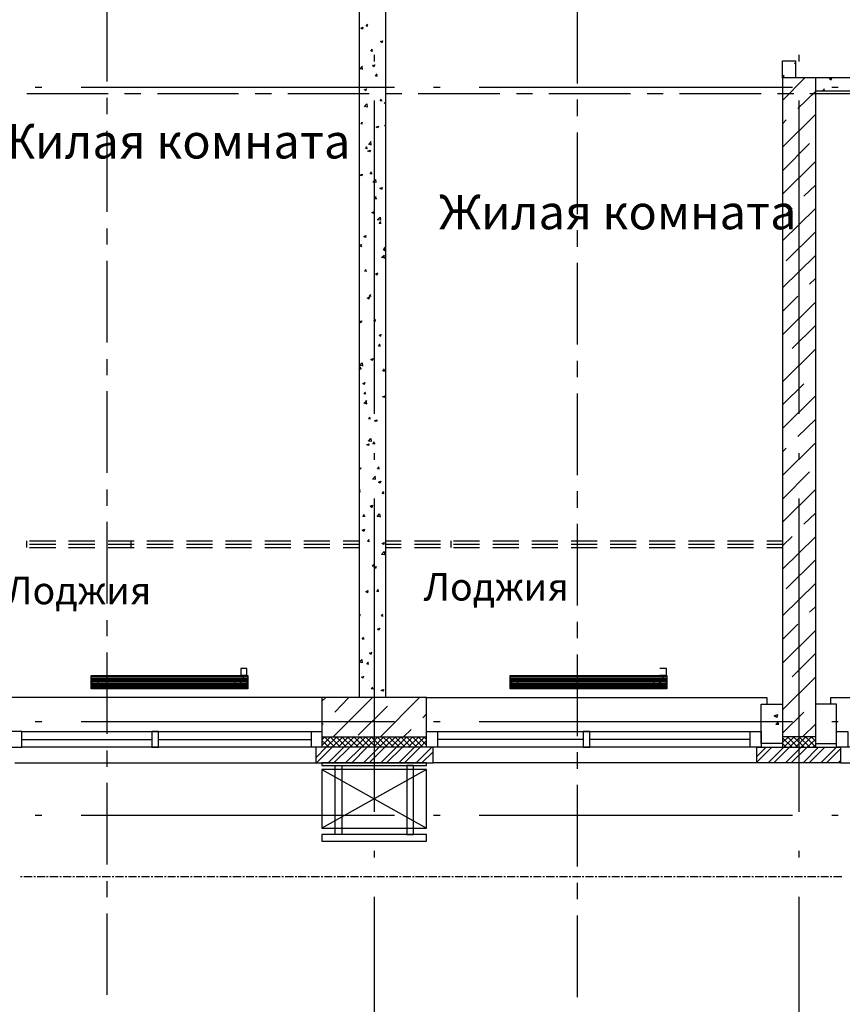
# Model space of a CAD drawing. Units: millimetres. Extents: x -720 to 9497, y 59 to 1463.
# Drawn here: x 5680 to 5722, y 407 to 457 of the extents above; entities that cross this region are included whole.
import ezdxf

# ---------------------------------------------------------------- set-up
doc = ezdxf.new("R2010")
doc.units = ezdxf.units.MM
doc.styles.add('PDF GOSTTypeA', font='arial.ttf')

msp = doc.modelspace()

# ---------------------------------------------------------------- linework, layer by layer
at = {"color": 252, "lineweight": -3, "true_color": 0x939598}
for points in [[(5697.305, 463.205), (5697.305, 464.538), (5731.404, 464.538), (5731.404, 463.205), (5697.305, 463.205), (5697.305, 422.713)], [(5698.638, 463.205), (5698.638, 422.713)], [(5684.436, 454.188), (5684.436, 458.336)], [(5708.438, 454.082), (5708.438, 458.252)], [(5697.389, 456.897), (5697.495, 456.96), (5697.474, 456.855), (5697.389, 456.918)], [(5697.749, 457.003), (5697.665, 457.003), (5697.749, 457.109)], [(5697.728, 457.003), (5697.707, 457.109)], [(5698.384, 456.241), (5698.469, 456.177), (5698.511, 456.283)], [(5698.384, 456.22), (5698.511, 456.262)], [(5698.003, 455.733), (5697.897, 455.733), (5697.982, 455.839)], [(5697.961, 455.733), (5697.94, 455.839)], [(5698.067, 455.542), (5698.067, 455.204)], [(5718.916, 454.378), (5718.916, 455.246), (5719.572, 455.246), (5719.572, 454.378)], [(5719.741, 455.542), (5719.741, 455.204)], [(5697.326, 454.823), (5697.474, 454.971)], [(5697.326, 454.844), (5697.474, 454.823)], [(5697.474, 454.801), (5697.453, 454.971)], [(5697.982, 455.013), (5698.067, 454.95), (5698.109, 455.055)], [(5697.982, 454.992), (5698.088, 455.034)], [(5719.572, 455.098), (5719.53, 455.098), (5719.572, 455.161)], [(5719.572, 455.182), (5719.572, 455.182)], [(5698.236, 454.463), (5698.13, 454.463), (5698.215, 454.569)], [(5698.194, 454.442), (5698.194, 454.547)], [(5718.916, 454.484), (5718.979, 454.505)], [(5718.916, 454.442), (5718.958, 454.399), (5719, 454.505)], [(5720.588, 453.701), (5732.103, 453.701), (5732.103, 454.378), (5720.588, 454.378), (5718.916, 454.378), (5718.916, 420.702), (5718.916, 420.173)], [(5720.588, 454.378), (5720.588, 420.702), (5718.916, 420.702)], [(5718.916, 453.214), (5720.059, 454.378)], [(5721.308, 454.315), (5721.413, 454.378)], [(5721.308, 454.336), (5721.392, 454.272), (5721.435, 454.378)], [(5681.091, 453.87), (5680.753, 453.87)], [(5699.104, 453.87), (5683.102, 453.87)], [(5697.559, 453.764), (5697.686, 453.807)], [(5697.58, 453.785), (5697.665, 453.722)], [(5697.643, 453.722), (5697.686, 453.828)], [(5701.432, 453.87), (5701.094, 453.87)], [(5719.424, 453.87), (5703.422, 453.87)], [(5721.075, 453.701), (5720.969, 453.722), (5721.054, 453.807)], [(5721.054, 453.701), (5721.032, 453.807)], [(5721.752, 453.87), (5721.435, 453.87)], [(5680.329, 453.574), (5684.478, 453.574)], [(5684.436, 452.515), (5684.436, 453.341)], [(5685.324, 453.574), (5686.15, 453.574)], [(5686.997, 453.574), (5691.145, 453.574)], [(5691.992, 453.574), (5692.817, 453.574)], [(5693.664, 453.574), (5697.813, 453.574)], [(5698.469, 453.172), (5698.363, 453.193), (5698.448, 453.277)], [(5698.448, 453.172), (5698.427, 453.277)], [(5698.659, 453.574), (5699.485, 453.574)], [(5700.31, 453.574), (5704.48, 453.574)], [(5705.327, 453.574), (5706.152, 453.574)], [(5706.978, 453.574), (5711.148, 453.574)], [(5708.438, 452.41), (5708.438, 453.256)], [(5711.994, 453.574), (5712.82, 453.574)], [(5713.645, 453.574), (5717.815, 453.574)], [(5718.662, 453.574), (5719.487, 453.574)], [(5719.699, 452.812), (5720.588, 453.68)], [(5720.313, 453.574), (5724.483, 453.574)], [(5697.559, 452.896), (5697.686, 453.045), (5697.707, 452.875)], [(5697.559, 452.918), (5697.707, 452.896)], [(5698.067, 453.214), (5698.067, 437.212)], [(5698.638, 453.045), (5698.575, 453.087), (5698.638, 453.108)], [(5719.741, 453.214), (5719.741, 437.212)], [(5718.916, 450.822), (5720.588, 452.494)], [(5718.916, 452.029), (5719.106, 452.219)], [(5697.474, 452.007), (5697.389, 452.029), (5697.474, 452.113)], [(5697.453, 452.007), (5697.432, 452.113)], [(5698.638, 451.923), (5698.596, 451.923), (5698.638, 451.965)], [(5684.436, 447.52), (5684.436, 451.669)], [(5708.438, 447.414), (5708.438, 451.584)], [(5697.728, 450.737), (5697.622, 450.759), (5697.707, 450.843)], [(5697.686, 450.737), (5697.665, 450.843)], [(5697.77, 450.97), (5697.919, 451.118)], [(5697.77, 450.991), (5697.919, 450.949), (5697.897, 451.118)], [(5718.916, 449.616), (5720.292, 451.013)], [(5718.916, 448.43), (5720.588, 450.102)], [(5697.961, 449.467), (5697.855, 449.467), (5697.94, 449.573)], [(5697.919, 449.467), (5697.919, 449.573)], [(5698.342, 448.727), (5698.469, 448.769), (5698.448, 448.663), (5698.363, 448.727)], [(5719.995, 448.324), (5720.588, 448.896)], [(5698.194, 448.197), (5698.088, 448.197), (5698.173, 448.303)], [(5698.173, 448.197), (5698.151, 448.303)], [(5718.916, 447.224), (5719.403, 447.711)], [(5698.236, 447.118), (5698.363, 447.245), (5698.384, 447.097), (5698.215, 447.118)], [(5718.916, 446.038), (5720.588, 447.689)], [(5698.427, 446.927), (5698.321, 446.927), (5698.405, 447.033)], [(5698.405, 446.906), (5698.384, 447.012)], [(5684.436, 445.848), (5684.436, 446.673)], [(5708.438, 445.742), (5708.438, 446.589)], [(5719.106, 445.022), (5720.588, 446.504)], [(5697.453, 445.742), (5697.347, 445.763), (5697.432, 445.848)], [(5697.411, 445.742), (5697.389, 445.848)], [(5698.617, 445.742), (5698.638, 445.636), (5698.554, 445.657), (5698.638, 445.742)], [(5698.596, 445.171), (5698.448, 445.192), (5698.596, 445.319)], [(5698.638, 445.594), (5698.617, 445.53), (5698.532, 445.594), (5698.638, 445.615)], [(5698.596, 445.149), (5698.575, 445.319)], [(5718.916, 443.647), (5720.588, 445.298)], [(5684.436, 440.853), (5684.436, 445.022)], [(5708.438, 440.747), (5708.438, 444.917)], [(5697.686, 444.472), (5697.58, 444.493), (5697.665, 444.578)], [(5697.643, 444.472), (5697.643, 444.578)], [(5698.13, 444.345), (5698.236, 444.409)], [(5698.13, 444.366), (5698.215, 444.303), (5698.257, 444.409)], [(5720.292, 443.837), (5720.588, 444.112)], [(5697.707, 443.118), (5697.834, 443.181), (5697.792, 443.075)], [(5697.919, 443.202), (5697.813, 443.223), (5697.897, 443.308)], [(5697.897, 443.202), (5697.876, 443.308)], [(5718.916, 442.44), (5719.699, 443.223)], [(5697.728, 443.139), (5697.813, 443.075)], [(5718.916, 441.234), (5720.588, 442.906)], [(5698.151, 441.932), (5698.046, 441.932), (5698.13, 442.038)], [(5698.13, 441.932), (5698.109, 442.038)], [(5719.403, 440.535), (5720.588, 441.721)], [(5698.321, 441.234), (5698.405, 441.17), (5698.427, 441.276)], [(5698.321, 441.213), (5698.427, 441.255)], [(5698.384, 440.662), (5698.278, 440.662), (5698.363, 440.768)], [(5698.363, 440.641), (5698.342, 440.768)], [(5718.916, 438.842), (5720.588, 440.514)], [(5684.436, 439.181), (5684.436, 440.006)], [(5697.326, 439.667), (5697.453, 439.816), (5697.474, 439.646)], [(5697.326, 439.689), (5697.474, 439.667)], [(5697.897, 440.006), (5697.982, 439.943), (5698.024, 440.048)], [(5697.897, 439.985), (5698.024, 440.027)], [(5708.438, 439.075), (5708.438, 439.921)], [(5697.411, 439.498), (5697.305, 439.498), (5697.389, 439.604)], [(5697.368, 439.477), (5697.368, 439.583)], [(5698.617, 439.392), (5698.511, 439.392), (5698.596, 439.498)], [(5698.596, 439.371), (5698.575, 439.477)], [(5697.495, 438.778), (5697.58, 438.715), (5697.601, 438.821)], [(5697.495, 438.757), (5697.601, 438.8)], [(5718.916, 437.657), (5719.995, 438.736)], [(5684.436, 434.185), (5684.436, 438.355)], [(5697.643, 438.207), (5697.538, 438.228), (5697.622, 438.313)], [(5697.622, 438.207), (5697.601, 438.313)], [(5708.438, 434.079), (5708.438, 438.249)], [(5697.538, 437.741), (5697.686, 437.889)], [(5697.538, 437.762), (5697.686, 437.72), (5697.665, 437.889)], [(5698.49, 438.08), (5698.617, 438.122), (5698.596, 438.038), (5698.511, 438.08)], [(5718.916, 436.45), (5720.588, 438.122)], [(5697.876, 436.937), (5697.77, 436.958), (5697.855, 437.043)], [(5697.855, 436.937), (5697.834, 437.043)], [(5719.699, 436.048), (5720.588, 436.916)], [(5698.109, 435.667), (5698.003, 435.667), (5698.088, 435.773)], [(5698.088, 435.667), (5698.067, 435.773)], [(5718.916, 434.058), (5720.588, 435.73)], [(5698.067, 435.201), (5698.067, 434.863)], [(5718.916, 435.265), (5719.106, 435.455)], [(5719.741, 435.201), (5719.741, 434.863)], [(5697.305, 434.418), (5697.389, 434.439), (5697.347, 434.355), (5697.305, 434.376)], [(5698.342, 434.397), (5698.236, 434.397), (5698.321, 434.503)], [(5698.321, 434.397), (5698.3, 434.503)], [(5718.916, 432.852), (5720.292, 434.249)], [(5697.982, 433.889), (5698.13, 433.868), (5698.109, 434.016)], [(5698.003, 433.889), (5698.13, 434.016)], [(5698.405, 433.762), (5698.363, 433.656), (5698.278, 433.72), (5698.384, 433.762)], [(5684.436, 432.513), (5684.436, 433.339)], [(5697.305, 433.296), (5697.347, 433.339)], [(5697.305, 433.233), (5697.368, 433.233)], [(5697.347, 433.212), (5697.326, 433.317)], [(5698.575, 433.127), (5698.469, 433.127), (5698.554, 433.233)], [(5698.554, 433.106), (5698.532, 433.212)], [(5708.438, 432.407), (5708.438, 433.254)], [(5718.916, 431.666), (5720.588, 433.339)], [(5698.067, 432.873), (5698.067, 416.871)], [(5719.741, 432.873), (5719.741, 416.871)], [(5697.855, 432.492), (5697.982, 432.534), (5697.94, 432.428)], [(5697.876, 432.492), (5697.961, 432.428)], [(5719.995, 431.561), (5720.588, 432.132)], [(5684.436, 427.518), (5684.436, 431.688)], [(5697.601, 431.963), (5697.495, 431.963), (5697.58, 432.069)], [(5697.58, 431.942), (5697.559, 432.047)], [(5698.363, 431.942), (5698.215, 431.963), (5698.342, 432.09), (5698.363, 431.92)], [(5708.438, 427.412), (5708.438, 431.582)], [(5680.308, 430.714), (5680.308, 430.375)], [(5680.477, 430.714), (5681.811, 430.714)], [(5682.467, 430.714), (5683.801, 430.714)], [(5684.478, 430.714), (5685.811, 430.714)], [(5685.642, 430.714), (5685.642, 430.375)], [(5686.467, 430.714), (5687.801, 430.714)], [(5688.478, 430.714), (5689.812, 430.714)], [(5690.468, 430.714), (5691.801, 430.714)], [(5692.479, 430.714), (5693.812, 430.714)], [(5694.468, 430.714), (5695.802, 430.714)], [(5696.479, 430.714), (5697.305, 430.714)], [(5697.834, 430.672), (5697.728, 430.693), (5697.813, 430.777)], [(5697.813, 430.672), (5697.792, 430.777)], [(5698.638, 430.714), (5699.443, 430.714)], [(5700.12, 430.714), (5701.453, 430.714)], [(5701.983, 430.714), (5701.983, 430.375)], [(5702.11, 430.714), (5703.443, 430.714)], [(5704.12, 430.714), (5705.454, 430.714)], [(5706.11, 430.714), (5707.444, 430.714)], [(5708.121, 430.714), (5709.454, 430.714)], [(5710.111, 430.714), (5711.444, 430.714)], [(5712.1, 430.714), (5713.434, 430.714)], [(5714.111, 430.714), (5715.444, 430.714)], [(5716.101, 430.714), (5717.434, 430.714)], [(5718.111, 430.714), (5718.916, 430.714)], [(5718.916, 430.46), (5719.403, 430.947)], [(5718.916, 429.275), (5720.588, 430.926)], [(5680.477, 430.545), (5681.811, 430.545)], [(5680.477, 430.375), (5681.811, 430.375)], [(5682.467, 430.545), (5683.801, 430.545)], [(5682.467, 430.375), (5683.801, 430.375)], [(5684.478, 430.545), (5685.811, 430.545)], [(5684.478, 430.375), (5685.811, 430.375)], [(5686.467, 430.545), (5687.801, 430.545)], [(5686.467, 430.375), (5687.801, 430.375)], [(5688.478, 430.545), (5689.812, 430.545)], [(5688.478, 430.375), (5689.812, 430.375)], [(5690.468, 430.545), (5691.801, 430.545)], [(5690.468, 430.375), (5691.801, 430.375)], [(5692.479, 430.545), (5693.812, 430.545)], [(5692.479, 430.375), (5693.812, 430.375)], [(5694.468, 430.545), (5695.802, 430.545)], [(5694.468, 430.375), (5695.802, 430.375)], [(5696.479, 430.545), (5697.305, 430.545)], [(5696.479, 430.375), (5697.305, 430.375)], [(5698.448, 430.015), (5698.575, 430.164), (5698.596, 429.994)], [(5698.638, 430.545), (5699.443, 430.545)], [(5698.638, 430.375), (5699.443, 430.375)], [(5700.12, 430.545), (5701.453, 430.545)], [(5700.12, 430.375), (5701.453, 430.375)], [(5702.11, 430.545), (5703.443, 430.545)], [(5702.11, 430.375), (5703.443, 430.375)], [(5704.12, 430.545), (5705.454, 430.545)], [(5704.12, 430.375), (5705.454, 430.375)], [(5706.11, 430.545), (5707.444, 430.545)], [(5706.11, 430.375), (5707.444, 430.375)], [(5708.121, 430.545), (5709.454, 430.545)], [(5708.121, 430.375), (5709.454, 430.375)], [(5710.111, 430.545), (5711.444, 430.545)], [(5710.111, 430.375), (5711.444, 430.375)], [(5712.1, 430.545), (5713.434, 430.545)], [(5712.1, 430.375), (5713.434, 430.375)], [(5714.111, 430.545), (5715.444, 430.545)], [(5714.111, 430.375), (5715.444, 430.375)], [(5716.101, 430.545), (5717.434, 430.545)], [(5716.101, 430.375), (5717.434, 430.375)], [(5718.111, 430.545), (5718.916, 430.545)], [(5718.111, 430.375), (5718.916, 430.375)], [(5698.448, 430.037), (5698.596, 430.015)], [(5719.106, 428.259), (5720.588, 429.74)], [(5698.067, 429.402), (5697.961, 429.423), (5698.046, 429.507)], [(5698.046, 429.402), (5698.024, 429.507)], [(5698.046, 429.338), (5698.173, 429.402), (5698.13, 429.296), (5698.046, 429.359)], [(5697.643, 428.11), (5697.749, 428.174), (5697.728, 428.068), (5697.643, 428.132)], [(5698.3, 428.132), (5698.194, 428.132), (5698.278, 428.237)], [(5698.278, 428.132), (5698.257, 428.237)], [(5718.916, 426.883), (5720.588, 428.534)], [(5720.292, 427.073), (5720.588, 427.348)], [(5684.436, 425.846), (5684.436, 426.671)], [(5697.305, 426.967), (5697.326, 426.967)], [(5697.305, 426.925), (5697.347, 426.946), (5697.305, 426.84)], [(5697.305, 426.84), (5697.305, 426.84)], [(5698.532, 426.862), (5698.448, 426.862), (5698.511, 426.967)], [(5698.511, 426.862), (5698.49, 426.967)], [(5708.438, 425.74), (5708.438, 426.586)], [(5698.236, 426.227), (5698.321, 426.163), (5698.363, 426.269)], [(5698.236, 426.205), (5698.363, 426.248)], [(5718.916, 425.676), (5719.699, 426.459)], [(5718.916, 424.47), (5720.588, 426.142)], [(5697.559, 425.697), (5697.453, 425.697), (5697.538, 425.803)], [(5697.538, 425.676), (5697.516, 425.782)], [(5684.436, 420.85), (5684.436, 425.02)], [(5697.305, 424.512), (5697.432, 424.66), (5697.453, 424.491), (5697.305, 424.533)], [(5697.834, 424.999), (5697.919, 424.935), (5697.94, 425.041)], [(5697.834, 424.978), (5697.94, 425.02)], [(5708.438, 420.744), (5708.438, 424.914)], [(5719.403, 423.771), (5720.588, 424.957)], [(5697.792, 424.406), (5697.686, 424.427), (5697.77, 424.512)], [(5697.77, 424.406), (5697.749, 424.512)], [(5712.65, 423.856), (5712.672, 423.856), (5712.693, 423.856), (5712.714, 423.856), (5712.756, 423.856), (5712.777, 423.856), (5712.82, 423.856), (5712.841, 423.856), (5712.883, 423.856), (5712.904, 423.856), (5712.926, 423.856), (5712.947, 423.856), (5712.968, 423.856), (5712.989, 423.856), (5712.989, 424.195), (5712.968, 424.195), (5712.947, 424.195), (5712.926, 424.195), (5712.904, 424.195), (5712.883, 424.195), (5712.841, 424.195), (5712.82, 424.195), (5712.777, 424.195), (5712.756, 424.195), (5712.714, 424.195), (5712.693, 424.195), (5712.672, 424.195), (5712.65, 424.195)], [(5691.611, 423.771), (5683.61, 423.771)], [(5691.611, 423.687), (5683.61, 423.687)], [(5691.611, 423.623), (5683.61, 423.623)], [(5691.611, 423.56), (5683.61, 423.56)], [(5691.399, 423.665), (5691.399, 423.856)], [(5697.411, 423.771), (5697.495, 423.708), (5697.538, 423.814)], [(5697.411, 423.75), (5697.538, 423.792)], [(5713.01, 423.771), (5705.009, 423.771)], [(5713.01, 423.687), (5705.009, 423.687)], [(5713.01, 423.623), (5705.009, 423.623)], [(5713.01, 423.56), (5705.009, 423.56)], [(5712.82, 423.665), (5712.82, 423.856)], [(5718.916, 422.078), (5720.588, 423.75)], [(5691.611, 423.496), (5683.61, 423.496)], [(5691.611, 423.411), (5683.61, 423.411)], [(5691.611, 423.348), (5683.61, 423.348)], [(5691.611, 423.284), (5683.61, 423.284)], [(5691.611, 423.221), (5683.61, 423.221)], [(5683.801, 423.496), (5683.801, 423.496)], [(5691.399, 423.496), (5691.399, 423.496)], [(5698.024, 423.136), (5697.919, 423.157), (5698.003, 423.242)], [(5698.003, 423.136), (5697.982, 423.242)], [(5698.554, 423.115), (5698.511, 423.03), (5698.427, 423.073), (5698.532, 423.115)], [(5713.01, 423.496), (5705.009, 423.496)], [(5713.01, 423.411), (5705.009, 423.411)], [(5713.01, 423.348), (5705.009, 423.348)], [(5713.01, 423.284), (5705.009, 423.284)], [(5713.01, 423.221), (5705.009, 423.221)], [(5705.221, 423.496), (5705.221, 423.496)], [(5712.82, 423.496), (5712.82, 423.496)], [(5695.4, 422.713), (5695.4, 420.702), (5700.734, 420.702), (5700.734, 422.713), (5695.4, 422.713), (5679.207, 422.713), (5679.207, 422.374)], [(5695.4, 422.522), (5695.59, 422.713)], [(5695.971, 420.702), (5697.982, 422.713)], [(5696.056, 421.972), (5696.776, 422.713)], [(5697.643, 422.713), (5697.665, 422.713)], [(5697.665, 422.713), (5697.665, 422.713)], [(5698.384, 420.702), (5700.374, 422.713)], [(5700.734, 422.713), (5718.111, 422.713), (5718.111, 422.374)], [(5721.371, 422.374), (5721.371, 422.713), (5738.749, 422.713), (5744.083, 422.713), (5744.083, 420.702), (5742.178, 420.702)], [(5697.241, 420.787), (5698.744, 422.268)], [(5719.106, 420.173), (5718.916, 420.363), (5717.815, 420.363), (5717.815, 422.374), (5718.916, 422.374)], [(5720.588, 420.363), (5721.667, 420.363), (5721.667, 422.374), (5720.588, 422.374)], [(5700.543, 421.676), (5700.734, 421.887)], [(5718.916, 420.893), (5719.995, 421.972)], [(5681.091, 421.464), (5680.753, 421.464)], [(5699.104, 421.464), (5683.102, 421.464)], [(5695.4, 421.337), (5695.463, 421.379)], [(5699.57, 420.702), (5699.951, 421.083)], [(5701.432, 421.464), (5701.094, 421.464)], [(5719.424, 421.464), (5703.422, 421.464)], [(5718.725, 421.337), (5718.577, 421.337), (5718.704, 421.485)], [(5718.704, 421.337), (5718.683, 421.485)], [(5719.932, 420.702), (5720.588, 421.358)], [(5721.752, 421.464), (5721.435, 421.464)], [(5680.075, 420.977), (5694.849, 420.977), (5695.4, 420.977), (5695.4, 420.173), (5694.849, 420.173), (5680.075, 420.173)], [(5686.721, 420.554), (5680.075, 420.554)], [(5694.849, 420.554), (5687.06, 420.554)], [(5694.849, 420.977), (5694.849, 420.173)], [(5695.082, 419.623), (5695.611, 420.173), (5696.162, 420.702)], [(5695.125, 419.369), (5695.929, 420.173), (5696.458, 420.702)], [(5695.4, 420.554), (5695.548, 420.702)], [(5695.4, 420.258), (5695.844, 420.702)], [(5696.056, 420.173), (5695.527, 420.702)], [(5695.717, 419.369), (5696.522, 420.173), (5697.051, 420.702)], [(5696.352, 420.173), (5695.823, 420.702)], [(5696.014, 419.369), (5696.818, 420.173), (5697.347, 420.702)], [(5696.649, 420.173), (5696.119, 420.702)], [(5696.225, 420.173), (5696.754, 420.702)], [(5696.966, 420.173), (5696.416, 420.702)], [(5696.606, 419.369), (5697.411, 420.173), (5697.94, 420.702)], [(5697.262, 420.173), (5696.712, 420.702)], [(5696.924, 419.369), (5697.707, 420.173), (5698.257, 420.702)], [(5697.559, 420.173), (5697.03, 420.702)], [(5697.114, 420.173), (5697.643, 420.702)], [(5697.855, 420.173), (5697.326, 420.702)], [(5697.516, 419.369), (5698.321, 420.173), (5698.85, 420.702)], [(5698.151, 420.173), (5697.622, 420.702)], [(5697.813, 419.369), (5698.617, 420.173), (5699.146, 420.702)], [(5698.448, 420.173), (5697.919, 420.702)], [(5698.024, 420.173), (5698.554, 420.702)], [(5698.744, 420.173), (5698.215, 420.702)], [(5698.405, 419.369), (5699.21, 420.173), (5699.739, 420.702)], [(5699.062, 420.173), (5698.511, 420.702)], [(5698.702, 419.369), (5699.506, 420.173), (5700.035, 420.702)], [(5699.358, 420.173), (5698.808, 420.702)], [(5698.913, 420.173), (5699.443, 420.702)], [(5699.654, 420.173), (5699.125, 420.702)], [(5699.316, 419.369), (5700.12, 420.173), (5700.649, 420.702)], [(5699.951, 420.173), (5699.421, 420.702)], [(5700.247, 420.173), (5699.718, 420.702)], [(5699.802, 420.173), (5700.353, 420.702)], [(5700.543, 420.173), (5700.014, 420.702)], [(5700.734, 420.279), (5700.31, 420.702)], [(5700.734, 420.575), (5700.607, 420.702)], [(5717.244, 420.977), (5717.815, 420.977), (5717.815, 420.173), (5717.244, 420.173), (5701.305, 420.173), (5700.734, 420.173), (5700.734, 420.977), (5701.305, 420.977), (5701.305, 420.173)], [(5701.305, 420.977), (5717.244, 420.977), (5717.244, 420.173)], [(5708.735, 420.575), (5701.305, 420.575)], [(5717.244, 420.575), (5709.073, 420.575)], [(5718.175, 419.369), (5718.979, 420.173), (5719.508, 420.702)], [(5718.471, 419.369), (5719.276, 420.173), (5719.805, 420.702)], [(5718.916, 420.406), (5719.212, 420.702)], [(5719.403, 420.173), (5718.916, 420.66)], [(5719.064, 419.369), (5719.868, 420.173), (5720.397, 420.702)], [(5719.699, 420.173), (5719.17, 420.702)], [(5719.36, 419.369), (5720.165, 420.173), (5720.588, 420.575)], [(5720.016, 420.173), (5719.466, 420.702)], [(5719.572, 420.173), (5720.101, 420.702)], [(5720.313, 420.173), (5719.762, 420.702)], [(5720.588, 420.194), (5720.08, 420.702)], [(5720.588, 420.49), (5720.376, 420.702)], [(5720.588, 420.702), (5720.588, 420.173)], [(5738.177, 420.977), (5738.749, 420.977), (5738.749, 420.173), (5738.177, 420.173), (5722.239, 420.173), (5721.667, 420.173), (5721.667, 420.977), (5722.239, 420.977), (5722.239, 420.173)], [(5695.76, 420.173), (5695.4, 420.512)], [(5695.463, 420.173), (5695.4, 420.215)], [(5699.612, 419.369), (5700.416, 420.173), (5700.734, 420.512)], [(5700.205, 419.369), (5701.009, 420.173)], [(5700.713, 420.173), (5700.734, 420.215)], [(5717.603, 419.369), (5717.603, 420.173), (5721.879, 420.173), (5721.879, 419.369), (5717.603, 419.369), (5701.072, 419.369)], [(5717.603, 419.707), (5718.069, 420.173)], [(5717.603, 419.411), (5718.365, 420.173)], [(5719.974, 419.369), (5720.757, 420.173)], [(5720.27, 419.369), (5721.075, 420.173)], [(5720.461, 420.173), (5720.588, 420.279)], [(5720.863, 419.369), (5721.667, 420.173)], [(5721.159, 419.369), (5721.879, 420.088)], [(5721.879, 419.369), (5738.41, 419.369), (5738.41, 420.173), (5744.421, 420.173), (5743.617, 419.369)], [(5684.436, 419.178), (5684.436, 420.004)], [(5700.501, 419.369), (5701.072, 419.94)], [(5708.438, 419.072), (5708.438, 419.919)], [(5679.715, 419.369), (5695.082, 419.369)], [(5700.734, 419.03), (5695.4, 416.046)], [(5695.4, 419.03), (5700.734, 416.046)], [(5721.752, 419.369), (5721.879, 419.496)], [(5684.436, 414.183), (5684.436, 418.353)], [(5708.438, 414.077), (5708.438, 418.247)], [(5681.091, 416.68), (5680.753, 416.68)], [(5699.104, 416.68), (5683.102, 416.68)], [(5701.432, 416.68), (5701.094, 416.68)], [(5719.424, 416.68), (5703.422, 416.68)], [(5721.752, 416.68), (5721.435, 416.68)], [(5698.067, 414.881), (5698.067, 414.543)], [(5719.741, 414.881), (5719.741, 414.543)], [(5680.012, 413.569), (5680.096, 413.569)], [(5680.181, 413.569), (5680.604, 413.569)], [(5680.689, 413.569), (5680.774, 413.569)], [(5680.858, 413.569), (5681.261, 413.569)], [(5681.345, 413.569), (5681.43, 413.569)], [(5681.515, 413.569), (5681.938, 413.569)], [(5682.023, 413.569), (5682.107, 413.569)], [(5682.192, 413.569), (5682.594, 413.569)], [(5682.679, 413.569), (5682.763, 413.569)], [(5682.848, 413.569), (5683.271, 413.569)], [(5683.356, 413.569), (5683.441, 413.569)], [(5683.525, 413.569), (5683.928, 413.569)], [(5684.012, 413.569), (5684.097, 413.569)], [(5684.182, 413.569), (5684.605, 413.569)], [(5684.69, 413.569), (5684.774, 413.569)], [(5684.859, 413.569), (5685.261, 413.569)], [(5685.346, 413.569), (5685.43, 413.569)], [(5685.515, 413.569), (5685.938, 413.569)], [(5686.023, 413.569), (5686.108, 413.569)], [(5686.192, 413.569), (5686.594, 413.569)], [(5686.679, 413.569), (5686.764, 413.569)], [(5686.848, 413.569), (5687.272, 413.569)], [(5687.356, 413.569), (5687.441, 413.569)], [(5687.526, 413.569), (5687.928, 413.569)], [(5688.013, 413.569), (5688.097, 413.569)], [(5688.182, 413.569), (5688.605, 413.569)], [(5688.69, 413.569), (5688.775, 413.569)], [(5688.859, 413.569), (5689.261, 413.569)], [(5689.346, 413.569), (5689.431, 413.569)], [(5689.515, 413.569), (5689.939, 413.569)], [(5690.023, 413.569), (5690.108, 413.569)], [(5690.193, 413.569), (5690.595, 413.569)], [(5690.68, 413.569), (5690.764, 413.569)], [(5690.849, 413.569), (5691.272, 413.569)], [(5691.357, 413.569), (5691.442, 413.569)], [(5691.526, 413.569), (5691.928, 413.569)], [(5692.013, 413.569), (5692.098, 413.569)], [(5692.182, 413.569), (5692.606, 413.569)], [(5692.69, 413.569), (5692.775, 413.569)], [(5692.86, 413.569), (5693.262, 413.569)], [(5693.347, 413.569), (5693.431, 413.569)], [(5693.516, 413.569), (5693.939, 413.569)], [(5694.024, 413.569), (5694.109, 413.569)], [(5694.193, 413.569), (5694.595, 413.569)], [(5694.68, 413.569), (5694.765, 413.569)], [(5694.849, 413.569), (5695.273, 413.569)], [(5695.357, 413.569), (5695.442, 413.569)], [(5695.527, 413.569), (5695.929, 413.569)], [(5696.014, 413.569), (5696.098, 413.569)], [(5696.183, 413.569), (5696.606, 413.569)], [(5696.691, 413.569), (5696.776, 413.569)], [(5696.86, 413.569), (5697.262, 413.569)], [(5697.347, 413.569), (5697.432, 413.569)], [(5697.516, 413.569), (5697.94, 413.569)], [(5698.024, 413.569), (5698.109, 413.569)], [(5698.194, 413.569), (5698.596, 413.569)], [(5698.681, 413.569), (5698.765, 413.569)], [(5698.85, 413.569), (5699.273, 413.569)], [(5699.358, 413.569), (5699.443, 413.569)], [(5699.527, 413.569), (5699.929, 413.569)], [(5700.014, 413.569), (5700.099, 413.569)], [(5700.183, 413.569), (5700.607, 413.569)], [(5700.691, 413.569), (5700.776, 413.569)], [(5700.861, 413.569), (5701.263, 413.569)], [(5701.348, 413.569), (5701.432, 413.569)], [(5701.517, 413.569), (5701.94, 413.569)], [(5702.025, 413.569), (5702.11, 413.569)], [(5702.194, 413.569), (5702.596, 413.569)], [(5702.681, 413.569), (5702.766, 413.569)], [(5702.85, 413.569), (5703.274, 413.569)], [(5703.358, 413.569), (5703.443, 413.569)], [(5703.528, 413.569), (5703.93, 413.569)], [(5704.015, 413.569), (5704.099, 413.569)], [(5704.184, 413.569), (5704.607, 413.569)], [(5704.692, 413.569), (5704.777, 413.569)], [(5704.861, 413.569), (5705.263, 413.569)], [(5705.348, 413.569), (5705.433, 413.569)], [(5705.517, 413.569), (5705.941, 413.569)], [(5706.025, 413.569), (5706.11, 413.569)], [(5706.195, 413.569), (5706.597, 413.569)], [(5706.682, 413.569), (5706.766, 413.569)], [(5706.851, 413.569), (5707.274, 413.569)], [(5707.359, 413.569), (5707.444, 413.569)], [(5707.528, 413.569), (5707.93, 413.569)], [(5708.015, 413.569), (5708.1, 413.569)], [(5708.184, 413.569), (5708.608, 413.569)], [(5708.692, 413.569), (5708.777, 413.569)], [(5708.862, 413.569), (5709.264, 413.569)], [(5709.349, 413.569), (5709.433, 413.569)], [(5709.518, 413.569), (5709.941, 413.569)], [(5710.026, 413.569), (5710.111, 413.569)], [(5710.195, 413.569), (5710.597, 413.569)], [(5710.682, 413.569), (5710.767, 413.569)], [(5710.851, 413.569), (5711.275, 413.569)], [(5711.359, 413.569), (5711.444, 413.569)], [(5711.529, 413.569), (5711.931, 413.569)], [(5712.016, 413.569), (5712.1, 413.569)], [(5712.185, 413.569), (5712.608, 413.569)], [(5712.693, 413.569), (5712.777, 413.569)], [(5712.862, 413.569), (5713.264, 413.569)], [(5713.349, 413.569), (5713.434, 413.569)], [(5713.518, 413.569), (5713.942, 413.569)], [(5714.026, 413.569), (5714.111, 413.569)], [(5714.196, 413.569), (5714.598, 413.569)], [(5714.682, 413.569), (5714.767, 413.569)], [(5714.852, 413.569), (5715.275, 413.569)], [(5715.36, 413.569), (5715.444, 413.569)], [(5715.529, 413.569), (5715.931, 413.569)], [(5716.016, 413.569), (5716.101, 413.569)], [(5716.185, 413.569), (5716.609, 413.569)], [(5716.693, 413.569), (5716.778, 413.569)], [(5716.863, 413.569), (5717.265, 413.569)], [(5717.349, 413.569), (5717.434, 413.569)], [(5717.519, 413.569), (5717.942, 413.569)], [(5718.027, 413.569), (5718.111, 413.569)], [(5718.196, 413.569), (5718.598, 413.569)], [(5718.683, 413.569), (5718.768, 413.569)], [(5718.852, 413.569), (5719.276, 413.569)], [(5719.36, 413.569), (5719.445, 413.569)], [(5719.53, 413.569), (5719.932, 413.569)], [(5720.016, 413.569), (5720.101, 413.569)], [(5720.186, 413.569), (5720.609, 413.569)], [(5720.694, 413.569), (5720.778, 413.569)], [(5720.863, 413.569), (5721.265, 413.569)], [(5721.35, 413.569), (5721.435, 413.569)], [(5721.519, 413.569), (5721.943, 413.569)], [(5684.436, 412.511), (5684.436, 413.336)], [(5708.438, 412.405), (5708.438, 413.252)], [(5698.067, 412.532), (5698.067, 396.53)], [(5719.741, 412.532), (5719.741, 396.53)], [(5684.436, 407.515), (5684.436, 411.685)], [(5708.438, 407.41), (5708.438, 411.579)]]:
    msp.add_lwpolyline(points, dxfattribs=at)
for points in [[(5698.278, 451.902), (5698.257, 451.817), (5698.173, 451.859)], [(5697.876, 450.674), (5697.834, 450.589), (5697.749, 450.632)], [(5697.453, 449.446), (5697.432, 449.362), (5697.347, 449.404)], [(5698.151, 449.023), (5698.003, 449.044), (5698.13, 449.171)], [(5698.067, 447.541), (5698.024, 447.435), (5697.94, 447.499)], [(5697.643, 446.314), (5697.622, 446.208), (5697.538, 446.271)], [(5697.432, 441.953), (5697.389, 441.848), (5697.305, 441.911)], [(5698.215, 436.895), (5698.173, 436.81), (5698.088, 436.852)], [(5697.792, 435.667), (5697.77, 435.582), (5697.686, 435.625)], [(5697.919, 435.794), (5697.77, 435.815), (5697.897, 435.942)], [(5697.58, 431.307), (5697.538, 431.201), (5697.453, 431.264)], [(5698.575, 430.629), (5698.554, 430.523), (5698.469, 430.587)], [(5691.251, 424.195), (5691.251, 423.856), (5691.272, 423.856), (5691.293, 423.856), (5691.315, 423.856), (5691.336, 423.856), (5691.378, 423.856), (5691.399, 423.856), (5691.442, 423.856), (5691.484, 423.856), (5691.505, 423.856), (5691.526, 423.856), (5691.547, 423.856), (5691.569, 423.856), (5691.569, 424.195), (5691.547, 424.195), (5691.526, 424.195), (5691.505, 424.195), (5691.484, 424.195), (5691.442, 424.195), (5691.399, 424.195), (5691.378, 424.195), (5691.336, 424.195), (5691.315, 424.195), (5691.293, 424.195), (5691.272, 424.195)], [(5691.611, 423.157), (5683.61, 423.157), (5683.61, 423.835), (5691.611, 423.835)], [(5713.01, 423.157), (5705.009, 423.157), (5705.009, 423.835), (5713.01, 423.835)], [(5718.662, 421.845), (5718.619, 421.697), (5718.492, 421.782)], [(5679.504, 420.173), (5680.075, 420.173), (5680.075, 420.977), (5679.504, 420.977)], [(5686.721, 420.173), (5687.06, 420.173), (5687.06, 420.977), (5686.721, 420.977)], [(5708.735, 420.173), (5709.073, 420.173), (5709.073, 420.977), (5708.735, 420.977)], [(5700.882, 420.173), (5695.082, 420.173), (5695.082, 419.369), (5701.072, 419.369), (5701.072, 420.173)], [(5700.734, 419.369), (5695.4, 419.369), (5695.4, 419.242), (5700.734, 419.242)], [(5700.734, 419.03), (5695.4, 419.03), (5695.4, 416.046), (5700.734, 416.046)], [(5696.077, 415.707), (5696.077, 419.242), (5696.416, 419.242), (5696.416, 415.707)], [(5700.078, 415.707), (5700.078, 419.242), (5699.739, 419.242), (5699.739, 415.707)], [(5700.734, 415.707), (5695.4, 415.707), (5695.4, 415.368), (5700.734, 415.368)]]:
    msp.add_lwpolyline(points, close=True, dxfattribs=at)
for centre in [(5683.811, 423.507), (5691.092, 423.507), (5691.41, 423.507), (5705.232, 423.507), (5712.492, 423.507), (5712.83, 423.507)]:
    msp.add_circle(centre, 0.159, dxfattribs=at)

# ---------------------------------------------------------------- texts
at = {"color": 252, "true_color": 0x939598, "attachment_point": 4, "style": 'PDF GOSTTypeA'}
for s, insert, char_height in [('Жилая комната', (5678.596, 450.9), 1.75557), ('Жилая комната', (5701.373, 447.281), 1.75557), ('Лоджия', (5679.274, 427.996), 1.4045), ('Лоджия', (5700.589, 428.187), 1.4045)]:
    msp.add_mtext(s, dxfattribs=dict(at, insert=insert, char_height=char_height))

doc.saveas('drawing.dxf')
